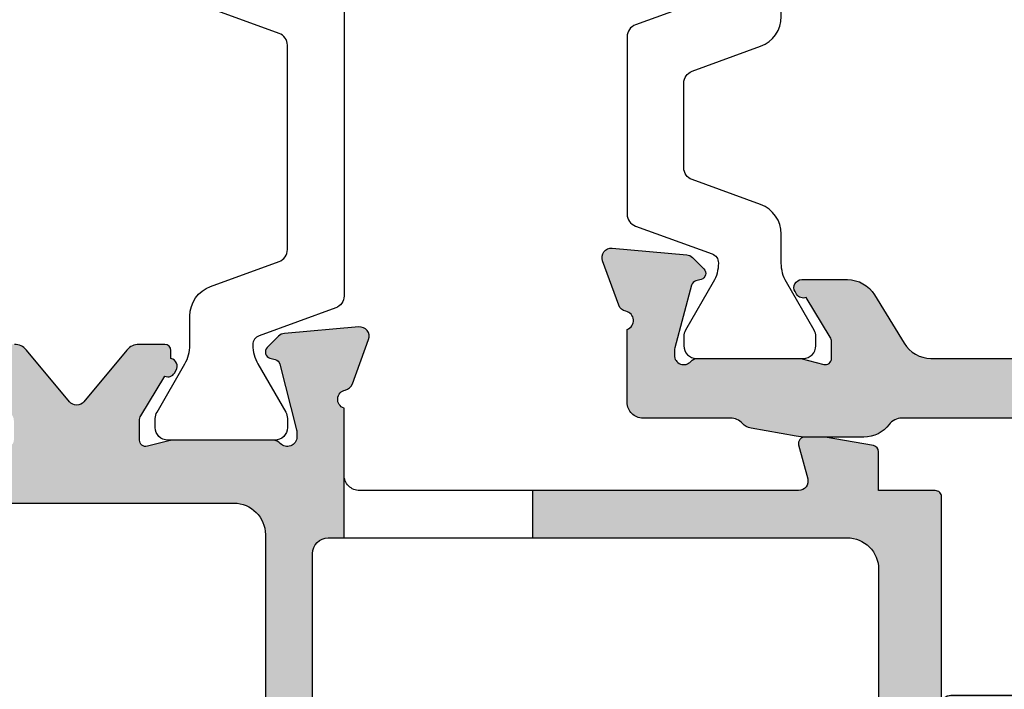
# Model space of a CAD drawing. Units: millimetres. Extents: x 0 to 354, y 0 to 482.
# Drawn here: x 73 to 104, y 97 to 118 of the extents above; entities that cross this region are included whole.
import ezdxf

# ---------------------------------------------------------------- set-up
doc = ezdxf.new("R2010")
doc.units = ezdxf.units.MM
doc.layers.add('APL Hatch', color=253, linetype='Continuous')
doc.layers.add('APL Joinery', color=2, linetype='Continuous')

# ---------------------------------------------------------------- blocks, each defined once
blk = doc.blocks.new('SD3$0$9100386')
at = {"layer": 'APL Joinery', "color": 8}
blk.add_lwpolyline([(-9.3, 5.599999999999909, -0.4142135623730961), (-8.899999999999995, 5.999999999999943), (-8.60743630545814, 5.999999999999943, -0.1319569453013689), (-8.407021797241459, 5.946170514192374), (-6.878934608275546, 5.061488457422627, 0.1319569453013706), (-6.277691083625474, 4.899999999999977), (-5.35530614116222, 4.899999999999977, -0.3152987888789851), (-4.415613520376315, 4.24202014332559), (-3.62258490975778, 2.063191942669619, 0.315298788878984), (-3.246707861443401, 1.799999999999898), (3.246707861443486, 1.799999999999898, 0.3152987888789944), (3.622584909757837, 2.063191942669619), (4.415613520376315, 4.24202014332559, -0.3152987888789933), (5.35530614116222, 4.899999999999977), (6.277691083625474, 4.899999999999977, 0.1319569453013672), (6.878934608275518, 5.06148845742257), (8.407021797241487, 5.946170514192374, -0.1319569453013538), (8.60743630545814, 5.999999999999943), (8.899999999999995, 6, -0.414213562373094), (9.3, 5.599999999999966), (9.3, 2.199999999999932, -0.414213562373095), (8.900000000000023, 1.799999999999955), (8.607436305458226, 1.799999999999955, -0.1319569453013592), (8.407021797241573, 1.853829485807523), (6.878934608275291, 2.738511542577328, 0.1319569453013404), (6.277691083625388, 2.899999999999977), (6.265575940834868, 2.899999999999977, 0.3152987888789835), (5.983668154599076, 2.702606042997672), (5.095794033030462, 0.2631919426697209, -0.3152987888789865), (4.719916984716111, 0), (-4.719916984716111, -5.506706202140776e-14, -0.3152987888789848), (-5.09579403303049, 0.2631919426696658), (-5.983668154599105, 2.702606042997672, 0.3152987888790007), (-6.265575940834868, 2.899999999999977), (-6.27769108362553, 2.899999999999977, 0.1319569453013445), (-6.878934608275461, 2.738511542577385), (-8.40702179724143, 1.853829485807523, -0.1319569453013741), (-8.60743630545814, 1.799999999999955), (-8.899999999999967, 1.799999999999955, -0.4142135623731054), (-9.3, 2.199999999999989)], format="xyb", close=True, dxfattribs=at)
blk = doc.blocks.new('06113')
at = {"layer": 'APL Hatch'}
h = blk.add_hatch(color=256, dxfattribs=at)
h.dxf.hatch_style = 1
edge = h.paths.add_edge_path()
edge.add_line((11.00010045632605, 53.00154129460383), (12.5000983727216, 53.00154129460383))
edge.add_line((12.50009837272155, 53.00154129460383), (12.50009837272166, 61.45548477669968))
edge.add_arc((12.80009837272161, 61.45548477669972), 0.2999999999999519, 74.99876964309738, 180.0000000000081, ccw=False)
edge.add_line((12.87775030885775, 61.7452608571727), (13.94822248224916, 61.45840406516959))
edge.add_arc((13.99998629382741, 61.65158922709399), 0.1999999974421627, 254.9999990450659, 360.0000009549908)
edge.add_line((14.19998629126957, 61.65158923042753), (14.19998629126969, 62.30020468493535))
edge.add_line((14.19998629126969, 62.30020468493535), (13.92912791563669, 63.83631886596095))
edge.add_arc((13.73216636503433, 63.80158923042744), 0.199999999999946, 10.00000000003846, 90.00000000004124)
edge.add_line((13.73216636503418, 64.00158923042738), (12.50009837272166, 64.0015892304275))
edge.add_line((12.50009837272166, 64.0015892304275), (12.50008998443293, 65.80158923042973))
edge.add_arc((12.3001702020118, 65.8016215260439), 0.1999197850296907, 359.9907442757763, 450.0232569788442)
edge.add_line((12.30008905240317, 66.00154129460384), (0.4999977923505696, 66.00154129460384))
edge.add_arc((0.5000018224796732, 65.50153947214041), 0.5000018224796735, 90.00046181709375, 180.0001863145246)
edge.add_line((2.643218977027573e-12, 65.50153784623353), (7.223631001807007e-06, 63.95145633032507))
edge.add_arc((0.5000072366650757, 63.95145861627185), 0.5000000130392995, 180.0002619501983, 360.0002699593026)
edge.add_line((1.000007249698825, 63.95146097211125), (1.000003288174895, 64.80154409585862))
edge.add_arc((1.200003287253924, 64.80154502880939), 0.1999999990812055, 90.0002289742626, 180.0002672707091, ccw=False)
edge.add_line((1.200002487982971, 65.001545027889), (2.20000250340118, 65.00154902577583))
edge.add_arc((2.200003303239981, 64.8015490265621), 0.1999999992153305, 0.0002667827375262277, 90.00022913693891, ccw=False)
edge.add_line((2.400003302453143, 64.80154995780953), (2.400037321619749, 57.50155086056793))
edge.add_arc((2.200037321621977, 57.50154992853595), 0.1999999999999434, -89.99973299250581, 0.00026700749418751, ccw=False)
edge.add_line((2.200038253653958, 57.30154992853818), (1.200038276092556, 57.30154526837782))
edge.add_arc((1.20003734406044, 57.50154526837557), 0.1999999999999219, 180.0002670075044, 270.000267007533, ccw=False)
edge.add_line((1.00003734406269, 57.50154433634356), (1.00003338344132, 58.35143381859871))
edge.add_arc((0.5000333834467767, 58.35143148880144), 0.499999999999971, 0.0002669751012574324, 180.0002669751013)
edge.add_line((3.338345223369288e-05, 58.35142915900417), (4.526673356508581e-05, 55.80145652245187))
edge.add_arc((0.5000452797674222, 55.80145885253209), 0.5000000130392864, 180.0002670075182, 343.4058198822711)
edge.add_arc((1.170891404307245, 55.60154513253033), 0.2000000000000287, 90.00026700756052, 163.4058198823137, ccw=False)
edge.add_line((1.170890472275033, 55.80154513252819), (2.200045243894493, 55.80154992855455))
edge.add_arc((2.200037321621969, 57.50154992853596), 1.699999999999868, 270.0002670075176, 360.0002670075208)
edge.add_line((3.900037321603378, 57.50155785080858), (3.900009360649648, 63.0015560208808))
edge.add_arc((4.900009323537518, 63.00156071814203), 0.9999999628989018, 90.00026913326371, 180.0002691332538, ccw=False)
edge.add_line((4.900004626276115, 64.0015606810299), (10.00009572197389, 64.00157630442754))
edge.add_arc((10.00010045633682, 63.00157630443866), 1.000000000000088, 0.00026700752147235107, 90.0002712590146, ccw=False)
edge.add_line((11.00010045632605, 63.00158096459904), (11.00010045632605, 53.00154129460383))
h = blk.add_hatch(color=256, dxfattribs=at)
h.dxf.hatch_style = 1
edge = h.paths.add_edge_path()
edge.add_line((13.00009837272157, 47.00154129460384), (15.11736959833269, 47.0015412946039))
edge.add_arc((15.40051462103755, 47.09958617236146), 0.299639620105603, 199.0994801121819, 349.1481658195019)
edge.add_arc((15.98937899209278, 46.98642102575619), 0.3000000000000568, 109.99973299277289, 169.0954497154178, ccw=False)
edge.add_line((15.88677426283022, 47.26832929014904), (17.29760991159078, 47.78182402605671))
edge.add_arc((17.40021464085303, 47.49991576166369), 0.3000000000001062, -5.0002670071671105, 109.99973299270741, ccw=False)
edge.add_line((17.69907292842965, 47.4737676461134), (17.49210429974864, 45.10823236190356))
edge.add_arc((17.19324601217221, 45.13438047745399), 0.2999999999999244, 314.9997329929708, 354.9997329928027, ccw=False)
edge.add_line((17.40537705795834, 44.92224745453291), (17.04162228961508, 44.55849607648469))
edge.add_arc((16.90020159242355, 44.69991809176601), 0.2000000000009228, 194.9997329924568, 314.99973299300757, ccw=False)
edge.add_line((16.70701618593927, 44.64815518301975), (16.66218819199168, 44.81545865267361))
edge.add_arc((16.46900278550737, 44.76369574392724), 0.2000000000009798, 14.99973299248619, 74.99973299251134)
edge.add_line((16.52076749480131, 44.95688066795628), (14.43227223672199, 45.48970687460036))
edge.add_arc((14.35462517278157, 45.19992948855797), 0.3000000000002134, 74.99973299254187, 89.99973299252032)
edge.add_line((14.35462657082946, 45.49992948855493), (14.20020747038797, 45.49993020817277))
edge.add_arc((14.20020607233995, 45.19993020817603), 0.2999999999999933, 89.9997329924959, 228.1894180952083)
edge.add_arc((13.80024980244246, 44.75275193650796), 0.2999445179536308, -0.006658580991086183, 48.19168000200682, ccw=False)
edge.add_line((14.1001943183706, 44.75271707870729), (14.1001943183706, 41.52533400660985))
edge.add_arc((13.89985687252654, 41.52539863631707), 0.2003374562689731, 345.5283255307081, 359.98151613987744, ccw=False)
edge.add_line((14.09383788242196, 41.47533403620605), (13.90653616730646, 40.74993157829545))
edge.add_arc((14.10018510160741, 40.69993067585932), 0.200000000000797, 165.5222208064622, 269.9997329924548)
edge.add_line((14.10018416957525, 40.4999306758607), (14.72137536822613, 40.49992824701621))
edge.add_arc((14.72137676627435, 40.79992824701343), 0.3000000000004694, 269.9997329924576, 301.3997329924339)
edge.add_line((14.87767846251979, 40.54386227943655), (16.13114992851178, 41.30897651224154))
edge.add_arc((16.3648311243801, 41.39781962507298), 0.250000000000052, 121.3997329924926, 200.8162727829025, ccw=False)
edge.add_line((16.23457971084219, 41.61120793138662), (16.31993503336884, 41.66330849680224))
edge.add_arc((16.45018644690666, 41.44992019048876), 0.2499999999998707, 11.536692025542209, 121.39973299249249, ccw=False)
edge.add_line((16.69513565418999, 41.49991904898775), (16.9451356541876, 41.49991788394743))
edge.add_arc((16.94513472215551, 41.29991788394989), 0.1999999999997161, -0.00026700752681563245, 89.99973299247318, ccw=False)
edge.add_line((17.14513472215305, 41.29991695191779), (17.14513092033582, 40.48410442472567))
edge.add_arc((16.64513092034117, 40.48410675480584), 0.5000000000000824, 309.8053041210537, 359.9997329924813, ccw=False)
edge.add_line((16.96522133039623, 40.09999462353312), (15.32362251714223, 38.73200857336745))
edge.add_arc((15.51567676317526, 38.50154129460388), 0.2999999999999992, 129.8053041210602, 230.1946958789414)
edge.add_line((15.32362251714224, 38.27107401584031), (16.96522133039634, 36.90308796567461))
edge.add_arc((16.64513092034111, 36.51897583440196), 0.5000000000001357, 0.0002670074982802362, 50.194695878925984, ccw=False)
edge.add_line((17.14513092033582, 36.51897816448195), (17.14513472215317, 35.70316563729))
edge.add_arc((16.94513472215539, 35.7031647052579), 0.1999999999999434, -89.99973299247318, 0.00026700752681563245, ccw=False)
edge.add_line((16.94513565418749, 35.50316470526013), (16.6951356541901, 35.50316354021999))
edge.add_arc((16.45018644690662, 35.553162398719), 0.2500000000000247, 238.600267007509, 348.46330797446, ccw=False)
edge.add_line((16.31993503336873, 35.33977409240538), (16.23457971084219, 35.39187465782106))
edge.add_arc((16.36483112438016, 35.60526296413463), 0.250000000000023, 159.1837272170776, 238.6002670074878, ccw=False)
edge.add_line((16.1311499285119, 35.69410607696614), (14.87767846251968, 36.45922030977113))
edge.add_arc((14.72137676627428, 36.20315434219442), 0.3000000000003062, 58.60026700755743, 90.00026700752954)
edge.add_line((14.72137536822613, 36.50315434219146), (14.10018416957536, 36.50315191334698))
edge.add_arc((14.10018510160741, 36.30315191334827), 0.2000000000008814, 90.00026700751206, 194.4777791935061)
edge.add_line((13.90653616730635, 36.25315101091223), (14.09383788242196, 35.52774855300169))
edge.add_arc((13.89985687252609, 35.47768395289061), 0.2003374562694231, 0.018483860106300654, 14.471674469275627, ccw=False)
edge.add_line((14.1001943183706, 35.47774858259777), (14.10019431837072, 32.2503655105005))
edge.add_arc((13.80024980244227, 32.2503306527), 0.2999445179539298, -48.19168000203899, 0.006658580959879146, ccw=False)
edge.add_arc((14.20020607233995, 31.80315238103163), 0.3000000000000345, 131.8105819048133, 270.0002670075258)
edge.add_line((14.20020747038809, 31.50315238103485), (14.35462657082946, 31.50315310065281))
edge.add_arc((14.354625172782, 31.80315310064971), 0.3000000000001532, 270.0002670073972, 285.0002670073759)
edge.add_line((14.43227223672199, 31.51337571460726), (16.52076749480131, 32.04620192125145))
edge.add_arc((16.46900278550747, 32.23938684528044), 0.2000000000008993, 285.0002670074653, 345.0002670074907)
edge.add_line((16.66218819199168, 32.18762393653401), (16.70701618593916, 32.35492740618798))
edge.add_arc((16.9002015924234, 32.30316449744168), 0.2000000000009015, 45.00026700697231, 165.0002670075267, ccw=False)
edge.add_line((17.04162228961497, 32.44458651272294), (17.40537705795845, 32.08083513467489))
edge.add_arc((17.19324601217188, 31.86870211175399), 0.3000000000000992, 5.00026700711328, 45.00026700694332, ccw=False)
edge.add_line((17.49210429974853, 31.894850227304), (17.69907292842965, 29.52931494309428))
edge.add_arc((17.40021464085297, 29.50316682754402), 0.3000000000001566, -109.99973299271528, 5.00026700715938, ccw=False)
edge.add_line((17.29760991159066, 29.22125856315097), (15.88677426283034, 29.7347532990587))
edge.add_arc((15.98937899209279, 30.01666156345162), 0.3000000000000829, 190.9045502846054, 250.00026700725118, ccw=False)
edge.add_arc((15.40051462103749, 29.90349641684623), 0.2996396201056643, 10.85183418049379, 160.9005198878128)
edge.add_line((15.11736959833258, 30.00154129460384), (13.00009837272163, 30.00154129460373))
edge.add_arc((13.00009837272166, 29.50154129460373), 0.5, 90.00000000000306, 180)
edge.add_line((12.50009837272166, 29.50154129460373), (12.50009837272166, 4.546056517903935))
edge.add_arc((12.80009837272159, 4.546056517903924), 0.2999999999999332, 179.999999999998, 285.0012303569075)
edge.add_line((12.87775030885775, 4.256280437430974), (13.94822248224916, 4.543137229434194))
edge.add_arc((13.99998629382747, 4.34995206750975), 0.1999999974422212, -9.549772812533774e-07, 105.0000009549459, ccw=False)
edge.add_line((14.19998629126969, 4.34995206417625), (14.19998629126969, 3.701336609668488))
edge.add_line((14.19998629126969, 3.701336609668488), (13.92912791563658, 2.165222428642778))
edge.add_arc((13.73216636503427, 2.199952064176222), 0.1999999999998808, 269.99999999997556, 349.9999999999771, ccw=False)
edge.add_line((13.73216636503418, 1.999952064176341), (12.50009837272166, 1.999952064176341))
edge.add_line((12.50009837272166, 1.999952064176341), (12.50008998443293, 0.1999520641741128))
edge.add_arc((12.30017020191516, 0.1999197686565235), 0.1999197851263166, -90.02325700652551, 0.009255696538218672, ccw=False)
edge.add_line((12.30008905220991, -6.123206959800598e-17), (0.4999977923506833, -1.110223024625157e-16))
edge.add_arc((0.5000018224797285, 0.5000018224634868), 0.5000018224797288, 179.9998136854817, 269.99953818291294, ccw=False)
edge.add_line((2.643218977027573e-12, 0.5000034483703074), (7.223631115826912e-06, 2.050084964278653))
edge.add_arc((0.500007236665076, 2.050082678331877), 0.5000000130391856, -0.00026995930261364265, 179.9997380498018, ccw=False)
edge.add_line((1.000007249698712, 2.050080322492477), (1.000003288175009, 1.199997198745166))
edge.add_arc((1.200003287253924, 1.199996265794283), 0.1999999990810916, 179.9997327292583, 269.9997710257048)
edge.add_line((1.200002487982857, 0.9999962667147883), (2.20000250340118, 0.9999922688279524))
edge.add_arc((2.200003303239976, 1.199992268041689), 0.1999999992153355, 269.9997708630626, 359.9997332172609)
edge.add_line((2.400003302453143, 1.199991336794255), (2.400037321619749, 8.499990434035908))
edge.add_arc((2.200037321621977, 8.499991366067889), 0.1999999999999434, 359.9997329925058, 449.9997329925058)
edge.add_line((2.200038253653958, 8.69999136606566), (1.20003827609267, 8.69999602622596))
edge.add_arc((1.200037344060439, 8.499996026228098), 0.2000000000000341, 89.99973299243405, 179.9997329924635)
edge.add_line((1.000037344062576, 8.499996958260226), (1.00003338344132, 7.650107476005019))
edge.add_arc((0.5000333834467199, 7.650109805802288), 0.5000000000000278, 179.9997330248987, 359.9997330248987, ccw=False)
edge.add_line((3.338345212000604e-05, 7.650112135599556), (4.526673356541888e-05, 10.20008477215185))
edge.add_arc((0.500045279767419, 10.2000824420716), 0.5000000130392828, 16.594180117726125, 179.9997329924781, ccw=False)
edge.add_arc((1.170891404307132, 10.39999616207342), 0.1999999999999452, 196.5941801177195, 269.9997329924718)
edge.add_line((1.170890472275033, 10.19999616207565), (2.200045243894493, 10.19999136604929))
edge.add_arc((2.200037321622025, 8.499991366067936), 1.699999999999812, -0.0002670075189143972, 89.99973299248438, ccw=False)
edge.add_line((3.900037321603378, 8.499983443795372), (3.900009360649648, 2.999985273722984))
edge.add_arc((4.900009323537546, 2.999980576461724), 0.9999999628989302, 179.9997308667445, 269.9997308667348)
edge.add_line((4.900004626276115, 1.999980613573825), (10.00009572197389, 1.999964990176238))
edge.add_arc((10.00010045633679, 2.99996499016515), 1.000000000000119, 269.9997287409872, 359.9997329924799)
edge.add_line((11.00010045632605, 2.999960330004797), (11.00022628083359, 29.49999762595603))
edge.add_arc((10.50022628083922, 29.5), 0.5000000000000014, 359.9997279546004, 449.9999999999998)
edge.add_line((10.50022628083922, 30), (-3.023114125640944, 30))
edge.add_arc((-3.023114125641092, 30.99999999999995), 0.9999999999999467, 225.0000000000084, 270.0000000000084, ccw=False)
edge.add_line((-3.730220906827498, 30.29289321881333), (-4.075864602531141, 30.63853691451698))
edge.add_arc((-3.549841715514376, 31.17313949806363), 0.7500000000001396, 135.3599600338784, 225.4634715008302, ccw=False)
edge.add_arc((-5.399833201928532, 33.00003070998506), 1.849999999999976, 315.3599600338752, 404.6395059510785)
edge.add_arc((-3.549824688382796, 34.82690467931275), 0.749999999999797, 197.0809494904341, 224.6395059510757, ccw=False)
edge.add_arc((-4.744688099185276, 34.45975153752403), 0.5000000000001482, 17.08094949041735, 65.82872534634349)
edge.add_arc((-5.399833201928426, 33.00003070998483), 2.100000000000161, 65.82872534635639, 114.170740638601)
edge.add_arc((-6.054964699576916, 34.4597576436231), 0.5000000000001225, 114.1707406386015, 162.9185164945232)
edge.add_arc((-7.24982468834272, 34.82692192190628), 0.7500000000001298, 315.35996003388016, 342.9185164945279, ccw=False)
edge.add_arc((-5.399833201928674, 33.00003070998496), 1.849999999999833, 135.3599600338745, 224.6394992272766)
edge.add_arc((-7.249841929862676, 31.17315695776028), 0.7500000000000671, -45.00000000000398, 44.639499227274484, ccw=False)
edge.add_line((-6.719511843972754, 30.64282687187028), (-7.069445497029591, 30.29289321881345))
edge.add_arc((-7.776552278216134, 31), 1.000000000000004, 269.99999999999943, 314.99999999999943, ccw=False)
edge.add_line((-7.776552278216144, 30), (-22.61701962068182, 29.99999999999994))
edge.add_arc((-22.89988455576679, 29.90014090624837), 0.2999740157172184, 19.44443153898091, 169.0992149699038)
edge.add_arc((-23.4890289545577, 30.01362084506674), 0.2999999999999861, 289.99974335808935, 349.09541948649087, ccw=False)
edge.add_line((-23.38642417429546, 29.73171259923606), (-24.79725961873393, 29.21821764864967))
edge.add_arc((-24.89986439899607, 29.50012589448055), 0.3000000000001473, 174.9997391413484, 289.99974335805655, ccw=False)
edge.add_line((-25.19872268937874, 29.52627397795982), (-24.99175428793635, 31.89180958853103))
edge.add_arc((-24.69289599755372, 31.86566150505164), 0.3000000000001215, 134.9997026278596, 174.9997391413241, ccw=False)
edge.add_line((-24.90502693091557, 32.07779464039618), (-24.54127257561672, 32.44154521985541))
edge.add_arc((-24.39985195337491, 32.3001231296254), 0.2000000000007138, 14.999870172167789, 134.9997026279086, ccw=False)
edge.add_line((-24.20666667082409, 32.35188650090322), (-24.16183804141244, 32.18458226191109))
edge.add_arc((-23.96865275886152, 32.23634563318902), 0.2000000000008328, 194.9998701721905, 254.9997375556233)
edge.add_line((-24.02041745276992, 32.04316070503751), (-22.03192164329377, 31.51033509643059))
edge.add_arc((-21.95427460243181, 31.80011248865649), 0.2999999999997641, 254.9997375556722, 269.999578187886)
edge.add_line((-21.95427681103487, 31.50011248866485), (-21.79985615348627, 31.50011135181802))
edge.add_arc((-21.79985394488281, 31.80011135180985), 0.2999999999999629, 269.9995781878087, 408.1894658225524)
edge.add_arc((-21.39985223331537, 32.24732341643153), 0.300000000000091, 179.9997263790703, 228.1894658224963, ccw=False)
edge.add_line((-21.69985223331204, 32.24732484910737), (-21.69983682067968, 35.47470567329918))
edge.add_arc((-21.49983682068064, 35.47470471818234), 0.2000000000013171, 165.5222571926015, 179.9997263791809, ccw=False)
edge.add_line((-21.69348578673552, 35.5247054976403), (-21.50618392880469, 36.25011041175338))
edge.add_arc((-21.69983289485895, 36.30011119121152), 0.2000000000007685, 345.5222571925062, 449.9997667509406)
edge.add_line((-21.69983208066614, 36.50011119121064), (-22.22102577454675, 36.50011331297145))
edge.add_arc((-22.22102699583579, 36.20011331297425), 0.2999999999996835, 89.99976675097419, 121.3997372045349)
edge.add_line((-22.37732871090552, 36.45617926905993), (-23.63079995086443, 35.69106504774408))
edge.add_arc((-23.86448114673259, 35.60222193491279), 0.2499999999998528, -58.60026700752178, 20.81627278288329, ccw=False)
edge.add_line((-23.73422973319484, 35.38883362859929), (-23.81958490669589, 35.33673315414785))
edge.add_arc((-23.94983632023389, 35.55012146046145), 0.2500000000000701, 179.9997384117557, 301.39973299251426, ccw=False)
edge.add_line((-24.19983632023136, 35.55012260185549), (-24.19982912678651, 37.12570567336024))
edge.add_arc((-23.19982912679652, 37.12570110778372), 1.000000000000418, 133.223831788375, 179.9997384117341, ccw=False)
edge.add_arc((-24.02164943427064, 38.00012170579376), 0.2000000000000348, 313.2238317884033, 406.7756244317874)
edge.add_arc((-23.19982082792767, 38.87453450407441), 1.000000000000231, 179.9997384117658, 226.7756244317855, ccw=False)
edge.add_line((-24.19982082791748, 38.87453906965038), (-24.19981363447434, 40.45012192144793))
edge.add_arc((-23.94981363447693, 40.45012078005384), 0.2500000000000156, 58.60002280765639, 179.9997384117443, ccw=False)
edge.add_line((-23.81956131145975, 40.66350853122208), (-23.73420600820711, 40.6114074782347))
edge.add_arc((-23.8644583312242, 40.39801972706633), 0.2500000000000779, -20.816773535879804, 58.600022807689015, ccw=False)
edge.add_line((-23.63077791183477, 40.30917457191413), (-22.37731389743405, 39.54404868483442))
edge.add_arc((-22.22100978970245, 39.80011318043333), 0.3000000000001584, 238.5997274263508, 269.9997479126265)
edge.add_line((-22.22101110962885, 39.50011318043607), (-21.69981767091892, 39.5001108873127))
edge.add_arc((-21.69981679096785, 39.70011088731152), 0.2000000000007591, 269.9997479125885, 374.4772702542384)
edge.add_line((-21.50616741253324, 39.75011006962677), (-21.69346303405698, 40.47551554651699))
edge.add_arc((-21.49981365562236, 40.5255147288324), 0.2000000000008016, 179.9997263788797, 194.4772702542834, ccw=False)
edge.add_line((-21.69981365562089, 40.52551568395029), (-21.6997982429701, 43.75289732479013))
edge.add_arc((-21.3997982429735, 43.75289589211306), 0.3000000000000252, 131.8100497564104, 179.9997263788356, ccw=False)
edge.add_arc((-21.799796173464, 44.20011133863014), 0.3000000000001042, 311.8100497564574, 449.9997329924929)
edge.add_line((-21.79979477541596, 44.50011133862699), (-21.95421450507351, 44.50011205824757))
edge.add_arc((-21.95421591578144, 44.20011215440758), 0.2999999038432989, 89.9997305745451, 104.9997400475367)
edge.add_line((-22.03186028969535, 44.48989016169162), (-24.02036201200505, 43.95708249059516))
edge.add_arc((-23.96859908762266, 43.76389708830065), 0.2000000000007664, 104.9997376299041, 164.9997329925424)
edge.add_line((-24.16178401165152, 43.81566179759443), (-24.20661346257131, 43.64835912771781))
edge.add_arc((-24.39979838660025, 43.7001238370115), 0.2000000000008118, 224.9997711342594, 344.99973299257323, ccw=False)
edge.add_line((-24.54122030773905, 43.55870304567679), (-24.90497258387333, 43.92245822781086))
edge.add_arc((-24.69283970216584, 44.13458941481174), 0.2999999999998781, 184.9997145055848, 224.9997711341975, ccw=False)
edge.add_line((-24.99169824187388, 44.1084441811447), (-25.19864394815588, 46.47398018533852))
edge.add_arc((-24.89978540844757, 46.50012541900586), 0.3000000000001717, 69.99974570307683, 184.9997145056385, ccw=False)
edge.add_line((-24.79717811425425, 46.78203274984071), (-23.38634728351948, 46.26852523062337))
edge.add_arc((-23.48895457771274, 45.98661789978863), 0.3000000000000426, 10.9040595796979, 69.99974570308018, ccw=False)
edge.add_arc((-22.90005432698249, 46.0998172001756), 0.2996812873699527, 190.8574469712651, 340.8565294345169)
edge.add_line((-22.6169453013691, 46.00154129460384), (10.50010045632605, 46.00154129460384))
edge.add_arc((10.50010045632605, 46.50154129460384), 0.5, 270, 360)
edge.add_line((11.00010045632605, 46.50154129460384), (11.00010045632605, 47.00154129460384))
edge.add_line((11.00010045632605, 47.00154129460384), (13.00009837272157, 47.00154129460384))
edge = h.paths.add_edge_path(flags=16)
edge.add_arc((-5.399833201928316, 33.00003070998513), 3.350000000000225, 139.5337521050904, 195.0551239104641, ccw=False)
edge.add_arc((-8.328868595746854, 35.49868067782054), 0.5000000000005054, 319.5337521050388, 335.4448323066732)
edge.add_arc((-6.05496469957682, 34.45975764362306), 2.000000000000169, 114.1707406386034, 155.4448323067137, ccw=False)
edge.add_arc((-5.399833201928434, 33.00003070998454), 3.600000000000394, 65.82872534635447, 114.17074063859911, ccw=False)
edge.add_arc((-4.74468809918514, 34.45975153752409), 1.999999999999997, 24.55463367822682, 65.82872534634942, ccw=False)
edge.add_arc((-2.470774520018123, 35.4986533781614), 0.4999999999999513, 204.5546336782144, 220.4657138798503)
edge.add_arc((-5.399833201928356, 33.00003070998367), 3.350000000000738, -15.055123910441921, 40.46571387988229, ccw=False)
edge.add_arc((-1.68197917317805, 31.99999999999987), 0.4999999999999861, 164.9448760895369, 269.9999999999984)
edge.add_line((-1.681979173178064, 31.49999999999989), (11.1001943183706, 31.5))
edge.add_arc((11.1001943183706, 32.5), 1, 270, 360)
edge.add_line((12.1001943183706, 32.5), (12.1001943183706, 43.50154129460384))
edge.add_arc((11.1001943183706, 43.50154129460384), 1, 0, 90)
edge.add_line((11.1001943183706, 44.50154129460384), (-18.69985203596643, 44.50154129460384))
edge.add_arc((-18.69985203596643, 43.50154129460384), 1, 90, 180)
edge.add_line((-19.69985203596643, 43.50154129460384), (-19.69985203596643, 32.5))
edge.add_arc((-18.69985203596643, 32.5), 1, 180, 270)
edge.add_line((-18.69985203596643, 31.5), (-9.117687230679024, 31.5))
edge.add_arc((-9.1176872306785, 32.00000000000058), 0.5000000000005826, 269.99999999994, 375.0551239104011)
at = {"layer": 'APL Joinery'}
for points in [[(11.00010045632605, 53.00154129460383), (11.00010045632605, 63.00158096459904, 0.4142135841065193), (10.00009572197389, 64.00157630442754), (4.900004626276115, 64.0015606810299, 0.4142135623730446)], [(0.4999977923505696, 66.00154129460384), (12.30008905240317, 66.00154129460384, -0.4143797754869573), (12.50008998443293, 65.80158923042973), (12.50009837272166, 64.0015892304275), (13.73216636503418, 64.00158923042738, -0.3639702342662161), (13.92912791563669, 63.83631886596095), (14.19998629126969, 62.30020468493535), (14.19998629126957, 61.65158923042753, -0.4931454363915967), (13.94822248224916, 61.45840406516959), (12.87775030885775, 61.7452608571727, 0.4931521000587675), (12.50009837272166, 61.45548477669968), (12.50009837272155, 53.00154129460383)], [(11.00010045632602, 47.00154129460384), (11.00010045632605, 53.00154129460383), (12.5000983727216, 53.00154129460383), (12.50009837272155, 47.50154129460385, 0.4142135623731075), (13.00009837272157, 47.00154129460384)], [(-22.6169453013691, 46.00154129460384), (10.50010045632605, 46.00154129460384, 0.414213562373095), (11.00010045632605, 46.50154129460384), (11.00010045632605, 47.00154129460384), (13.00009837272157, 47.00154129460384), (15.11736959833269, 47.0015412946039, 0.7676645521583118), (15.69479588445603, 47.0431730538707, -0.2637246696216493), (15.88677426283022, 47.26832929014904), (17.29760991159078, 47.78182402605671, -0.5486187866259553), (17.69907292842965, 47.4737676461134), (17.49210429974864, 45.10823236190356, -0.1763269807077086), (17.40537705795834, 44.92224745453291), (17.04162228961508, 44.55849607648469, -0.5773502691928296), (16.70701618593927, 44.64815518301975), (16.66218819199168, 44.81545865267361, 0.2679491924312403), (16.52076749480131, 44.95688066795628), (14.43227223672199, 45.48970687460036, 0.06554346281514388), (14.35462657082946, 45.49992948855493), (14.20020747038797, 45.49993020817277, 0.6885002580594597), (14.00020503029277, 44.97632434246577, -0.2134612433556534), (14.1001943183706, 44.75271707870729), (14.1001943183706, 41.52533400660985, -0.06314767713830462), (14.09383788242196, 41.47533403620605), (13.90653616730646, 40.74993157829545, 0.4903143948262076), (14.10018416957525, 40.4999306758607), (14.72137536822613, 40.49992824701621, 0.137872106747453), (14.87767846251979, 40.54386227943655), (16.13114992851178, 41.30897651224154, -0.3610898151037467), (16.23457971084219, 41.61120793138662), (16.31993503336884, 41.66330849680224, -0.5198077474430592), (16.69513565418999, 41.49991904898775), (16.9451356541876, 41.49991788394743, -0.414213562373095), (17.14513472215305, 41.29991695191779), (17.14513092033582, 40.48410442472567, -0.2225848817215362), (16.96522133039623, 40.09999462353312), (15.32362251714223, 38.73200857336745, 0.4683777868428453), (15.32362251714224, 38.27107401584031), (16.96522133039634, 36.90308796567461, -0.2225848817215352), (17.14513092033582, 36.51897816448195)]]:
    blk.add_lwpolyline(points, format="xyb", dxfattribs=at)
blk.add_lwpolyline([(-8.634849045125947, 32.12987411818006, -0.2471109197480484), (-7.948474388757376, 35.1741806819972, 0.06953693953137034), (-7.874087816512628, 35.29089607098064, -0.1820647824551899), (-6.87387907163756, 36.28441631067096, -0.2141168045769986), (-3.925756720755857, 36.28440257194791, -0.1820647824552446), (-2.925557235851528, 35.29087301003403, 0.06953693953137727), (-2.851171751435089, 35.17415692774898, -0.2471084473856864), (-2.164817358729891, 32.12987411817971, 0.4934444784158671), (-1.681979173178064, 31.49999999999989), (11.1001943183706, 31.5, 0.414213562373095), (12.1001943183706, 32.5), (12.1001943183706, 43.50154129460384, 0.414213562373095), (11.1001943183706, 44.50154129460384), (-18.69985203596643, 44.50154129460384, 0.414213562373095), (-19.69985203596643, 43.50154129460384), (-19.69985203596643, 32.5, 0.414213562373095), (-18.69985203596643, 31.5), (-9.117687230679024, 31.5, 0.4934444784158665)], format="xyb", close=True, dxfattribs=at)
blk = doc.blocks.new('64650')
at = {"layer": 'APL Joinery'}
blk.add_blockref('06113', (56.39997543757038, 7.105427357601002e-15), dxfattribs=at)
at = {"layer": 'APL Joinery', "xscale": -1, "rotation": 180}
blk.add_blockref('SD3$0$9100386', (79.80016946621545, 47.00140369579077), dxfattribs=at)
blk = doc.blocks.new('06082')
at = {"layer": 'APL Hatch'}
h = blk.add_hatch(color=256, dxfattribs=at)
h.dxf.hatch_style = 1
edge = h.paths.add_edge_path()
edge.add_arc((16.80001372424385, 2.58477134309393), 0.3000000000001105, 131.8102295188412, 270.0002211509469, ccw=False)
edge.add_arc((16.40001439064162, 3.03198553463744), 0.3000000000000085, 311.8102295186991, 359.9999971690265)
edge.add_line((16.70001439064163, 3.031985519814498), (16.70001455009879, 6.259367979314902))
edge.add_arc((16.50001455009768, 6.259367989197998), 0.200000000001108, 359.9999971687015, 374.4775268837676)
edge.add_line((16.69366370458283, 6.309368038874254), (16.50636503766236, 7.034771887851548))
edge.add_arc((16.70001419214664, 7.084771937529156), 0.2000000000005964, 90.00022951666273, 194.4775268842057, ccw=False)
edge.add_line((16.70001339098235, 7.284771937528149), (17.22120311705748, 7.28477402532144))
edge.add_arc((17.22120431880375, 6.984774025324998), 0.2999999999988487, 58.59994998081493, 90.00022951663078, ccw=False)
edge.add_line((17.37750743190009, 7.240839128054176), (18.63097872942035, 6.475715478283291))
edge.add_arc((18.86465997473941, 6.38687249552085), 0.2499999999999868, 159.1837591084191, 238.598170089617)
edge.add_line((18.73440075167764, 6.17348895630721), (18.81975516762031, 6.121384656478313))
edge.add_arc((18.95001439068262, 6.334768195691568), 0.2499999999999418, 238.5981700894655, 360.0000131690894)
edge.add_line((19.20001439068255, 6.334768253152561), (19.200014055471, 7.793197538239838))
edge.add_arc((18.20001405547133, 7.793197308396262), 0.999999999999696, 1.316906686283147e-05, 58.59994998083927)
edge.add_line((18.72102443246058, 8.646747650830093), (17.17900401365205, 9.588002782234526))
edge.add_arc((17.70001439064166, 10.44155312466853), 1.000000000000036, 179.9999999999675, 238.59994998082658, ccw=False)
edge.add_line((16.70001439064163, 10.4415531246691), (16.70001439064163, 20.12799075361136))
edge.add_arc((17.70001439064166, 20.12799075361192), 1.000000000000036, 121.4000500191733, 180.0000000000324, ccw=False)
edge.add_line((17.17900401365205, 20.98154109604593), (18.72102443246058, 21.92279622745036))
edge.add_arc((18.20001405547133, 22.77634656988419), 0.9999999999996947, 301.4000500191607, 359.9999868309332)
edge.add_line((19.200014055471, 22.77634634004062), (19.20001439068255, 24.2347756251279))
edge.add_arc((18.95001439068262, 24.23477568258889), 0.2499999999999391, 359.9999868309102, 481.4018299105346)
edge.add_line((18.81975516762031, 24.44815922180214), (18.73440075167764, 24.39605492197325))
edge.add_arc((18.86465997473968, 24.18267138275938), 0.2500000000003248, 121.4018299104102, 200.8162408916074)
edge.add_line((18.63097872942035, 24.09382839999671), (17.37750743190009, 23.32870475022628))
edge.add_arc((17.22120431880374, 23.58476985295551), 0.2999999999989011, 269.9997704833719, 301.40005001918223, ccw=False)
edge.add_line((17.22120311705748, 23.28476985295902), (16.70001339098235, 23.28477194075231))
edge.add_arc((16.70001419214664, 23.4847719407513), 0.2000000000005985, 165.5224731157949, 269.99977048333733, ccw=False)
edge.add_line((16.50636503766236, 23.53477199042891), (16.69366370458283, 24.2601758394062))
edge.add_arc((16.50001455009952, 24.31017588908222), 0.1999999999992642, 345.5224731161651, 360.0000028312351)
edge.add_line((16.70001455009879, 24.3101758989651), (16.70001439064163, 27.53755835846596))
edge.add_arc((16.40001439064162, 27.53755834364302), 0.3000000000000082, 2.830973216055256e-06, 48.18977048130063)
edge.add_arc((16.80001372424385, 27.98477253518653), 0.3000000000001096, 89.99977884905309, 228.1897704811587, ccw=False)
edge.add_line((16.8000148821875, 28.2847725351844), (16.95443735287336, 28.2847719391425))
edge.add_arc((16.95443619493187, 27.98477193914551), 0.2999999999992263, 74.99998052329079, 89.99977884946702, ccw=False)
edge.add_line((17.03208200696736, 28.27454966063715), (19.02057853988936, 27.74173289598775))
edge.add_arc((18.96881466519784, 27.54854774832551), 0.2000000000008991, 15.000184265478993, 74.99998052304528, ccw=False)
edge.add_line((19.16199966398108, 27.60031217863707), (19.20683019822536, 27.43300449937715))
edge.add_arc((19.40001519700854, 27.48476892968845), 0.2000000000007782, 195.0001842654134, 315.00030051839)
edge.add_line((19.54143729500447, 27.34334831521255), (19.9051896081146, 27.70710444412998))
edge.add_arc((19.69305646112195, 27.91923536584417), 0.300000000000521, 315.0003005181759, 354.9999928797532)
edge.add_line((19.99191486730069, 27.89308860588017), (20.19887253662182, 30.25862220497629))
edge.add_arc((19.9000141304432, 30.28476896493876), 0.3000000000002708, 354.9999928800427, 469.9998967392428)
edge.add_line((19.79740859551111, 30.56667693609506), (18.38657559992953, 30.05317859967954))
edge.add_arc((18.48918113486078, 29.77127062852318), 0.3000000000000348, 109.9998967390896, 169.0957167228338)
edge.add_arc((17.90001439064652, 29.88477193914255), 0.3000000000002472, 199.4712206351283, 349.0957167229308, ccw=False)
edge.add_line((17.61717167817278, 29.78477193913932), (13.50036753442419, 29.78477193913977))
edge.add_arc((13.50001517070451, 29.58477224954067), 0.199999999999825, 89.89905517782181, 180.0000000000499)
edge.add_line((13.30001517070468, 29.58477224954049), (13.30001517070468, 29.28477224954031))
edge.add_arc((13.90001476015586, 29.28477224954062), 0.5999995894511816, 180.0000000000292, 240.0000020152312)
edge.add_line((13.60001498370639, 28.76515735226394), (14.70001497761496, 28.13007211125796))
edge.add_arc((14.60001498370786, 27.9568670269846), 0.1999999999988999, 0.04881038582249175, 60.000002015335724, ccw=False)
edge.add_line((14.80001491113308, 27.95703740735235), (14.80001439064108, 21.78477211255176))
edge.add_arc((13.80001439064129, 21.784772196879), 0.9999999999997975, 270.0000045770362, 359.99999516840546, ccw=False)
edge.add_line((13.80001447052564, 20.7847721968792), (12.15135468681547, 20.78477206517755))
edge.add_arc((12.1513547467288, 20.03477206517757), 0.749999999999981, 90.00000457704134, 224.6397729586149)
edge.add_arc((10.30135474672889, 18.20788947453298), 1.850000000000012, -44.63977295860218, 44.63977295860218, ccw=False)
edge.add_arc((12.15135474672888, 16.38100688388863), 0.749999999999869, 135.360227041403, 162.9187835020547)
edge.add_arc((10.9564930469322, 16.74816559392841), 0.4999999999997698, 294.17100764611644, 342.9187835020434, ccw=False)
edge.add_arc((10.30135474672898, 18.2078894745333), 2.100000000000199, 245.8289923538769, 294.17100764612314, ccw=False)
edge.add_arc((9.646216446525797, 16.74816559392845), 0.4999999999998249, 197.0812164979593, 245.8289923538805, ccw=False)
edge.add_arc((8.451354746728594, 16.38100688388676), 0.7500000000008699, 17.08121649807087, 44.63977295872175)
edge.add_arc((10.30135474672863, 18.20788947453251), 1.850000000000031, 135.3602270413784, 224.6397729585815, ccw=False)
edge.add_arc((8.451354746728784, 20.03477206517741), 0.7500000000001337, 315.3602270414134, 450.0000000000132)
edge.add_line((8.451354746728612, 20.78477206517755), (6.462695008708579, 20.78477206517755))
edge.add_arc((6.462695008708506, 21.78477206517773), 1.000000000000181, 181.1634741697638, 270.0000000000042, ccw=False)
edge.add_line((5.462901177681488, 21.76446700569295), (5.321646693749244, 28.71964789281901))
edge.add_arc((5.521607021736554, 28.72370816952712), 0.2000015465333682, 109.93242998141099, 181.1632545139534, ccw=False)
edge.add_arc((5.300014935007085, 29.33477196128223), 0.4500000000000307, 289.9322876685522, 340.9171542119498)
edge.add_arc((5.536276644511751, 29.25303821903368), 0.1999999999999924, 340.9171542118524, 410.0000020150715)
edge.add_line((5.664834161060753, 29.40624711217879), (5.269489260380396, 29.73798084883219))
edge.add_arc((5.140931743831714, 29.58477195568621), 0.2000000000004581, 50.00000201530305, 90.00000201528876)
edge.add_line((5.140931736797029, 29.78477195568667), (4.199933504879482, 29.78477192259061))
edge.add_arc((4.20001486747802, 29.58477193914033), 0.1999999999999613, 90.02330866817529, 180.0000000001069)
edge.add_line((4.000014867478058, 29.58477193913996), (4.000014867478058, 13.28058014868884))
edge.add_arc((3.000014867478058, 13.28058014868884), 1, -90, 0, ccw=False)
edge.add_line((3.000014867478058, 12.28058014868884), (0.3000148674991578, 12.28058014868839))
edge.add_arc((0.3000148674989305, 11.98058014868843), 0.2999999999999545, 89.99999999995657, 179.9999999999566)
edge.add_line((1.486749897594564e-05, 11.98058014868866), (1.486749897594564e-05, 11.08058014868857))
edge.add_arc((0.3000148674989305, 11.0805801486888), 0.2999999999999545, 180.0000000000434, 270.0000000000434)
edge.add_line((0.3000148674991578, 10.78058014868884), (5.700013936434516, 10.78058014868884))
edge.add_arc((5.700013936434743, 11.0805801486888), 0.2999999999999545, 269.9999999999566, 359.9999999999566)
edge.add_line((6.000013936434698, 11.08058014868857), (6.000013936434698, 13.60788947453284))
edge.add_arc((6.500013936434698, 13.60788947453284), 0.5, 90, 180, ccw=False)
edge.add_line((6.500013936434698, 14.10788947453284), (14.30001439064108, 14.10788947453284))
edge.add_arc((14.30001439064108, 13.60788947453284), 0.5, 0, 90, ccw=False)
edge.add_line((14.80001439064108, 13.60788947453284), (14.80001439064108, 9.514110910078216))
edge.add_arc((14.30001439064074, 9.514110910078562), 0.5000000000003375, 306.86992041388487, 359.9999999999603, ccw=False)
edge.add_arc((15.2000148674945, 8.314111267719426), 0.9999999999993456, 126.8699204139771, 180.0000000000505)
edge.add_line((14.20001486749516, 8.314111267718545), (14.20001486749516, 6.471590862104676))
edge.add_arc((16.00001486749397, 6.471590862103433), 1.799999999998811, 179.9999999999604, 190.0000000024674)
edge.add_line((14.22736091208662, 6.159024142226826), (14.47981476806945, 4.727287178863207))
edge.add_arc((14.97221864457171, 4.814111267718975), 0.5000000000000877, 190.0000000025934, 227.7626179500968)
edge.add_arc((14.30001486780947, 4.073745086355716), 0.4999999999998291, -3.434593054407742e-09, 47.76261794998538, ccw=False)
edge.add_line((14.8000148678093, 4.073745086325744), (14.80001486749461, 1.284771939197071))
edge.add_arc((15.30001486749462, 1.284771939140689), 0.5000000000000071, 179.9999999935391, 269.9999999999992)
edge.add_line((15.30001486749461, 0.7847719391406827), (17.61717167817278, 0.7847719391406827))
edge.add_arc((17.90001439064659, 0.6847719391377342), 0.3000000000002153, 10.9042832771039, 160.5287793649266, ccw=False)
edge.add_arc((18.48918113486078, 0.7982732497572714), 0.3000000000000337, 190.9042832771659, 250.0001032609104)
edge.add_line((18.38657559992953, 0.5163652786009152), (19.79740859551111, 0.002866942184937216))
edge.add_arc((19.90001413044305, 0.28477491334147), 0.3000000000004353, 250.0001032607982, 365.000007119998)
edge.add_line((20.19887253662182, 0.3109216733041649), (19.99191486730069, 2.67645527240029))
edge.add_arc((19.693056461122, 2.650308512436311), 0.3000000000004731, 5.00000712024337, 44.99969948182733)
edge.add_line((19.9051896081146, 2.862439434150474), (19.54143729500447, 3.226195563067904))
edge.add_arc((19.40001519700867, 3.084774948591777), 0.2000000000008452, 44.99969948168309, 164.9998157346588)
edge.add_line((19.20683019822536, 3.136539378902853), (19.16199966398108, 2.969231699643387))
edge.add_arc((18.96881466519745, 3.020996129954714), 0.2000000000012206, 285.00001947704686, 344.99981573461304, ccw=False)
edge.add_line((19.02057853988936, 2.827810982292249), (17.03208200696736, 2.294994217643307))
edge.add_arc((16.95443619493014, 2.584771939134773), 0.2999999999995083, 270.00022115086415, 285.0000194770376, ccw=False)
edge.add_line((16.95443735287336, 2.284771939137499), (16.8000148821875, 2.284771343096054))
at = {"layer": 'APL Joinery'}
blk.add_lwpolyline([(16.8000148821875, 2.284771343096054, -0.6885022295604132), (16.60001405744242, 2.808378438865475, 0.2134221418643219), (16.70001439064163, 3.031985519814498), (16.70001455009879, 6.259367979314902, 0.06325430072122754), (16.69366370458283, 6.309368038874254), (16.50636503766236, 7.034771887851548, -0.4903132321644557), (16.70001339098235, 7.284771937528149), (17.22120311705748, 7.28477402532144, -0.1378733496378889), (17.37750743190009, 7.240839128054176), (18.63097872942035, 6.475715478283291, 0.3610793153436851), (18.73440075167764, 6.17348895630721), (18.81975516762031, 6.121384656478313, 0.5855348674128326), (19.20001439068255, 6.334768253152561), (19.200014055471, 7.793197538239838, 0.261412281871274), (18.72102443246058, 8.646747650830093), (17.17900401365205, 9.588002782234526, -0.2614123432589303), (16.70001439064163, 10.4415531246691), (16.70001439064163, 20.12799075361136, -0.2614123432589303), (17.17900401365205, 20.98154109604593), (18.72102443246058, 21.92279622745036, 0.2614122818712739), (19.200014055471, 22.77634634004062), (19.20001439068255, 24.2347756251279, 0.5855348674128326), (18.81975516762031, 24.44815922180214), (18.73440075167764, 24.39605492197325, 0.361079315343685), (18.63097872942035, 24.09382839999671), (17.37750743190009, 23.32870475022628, -0.1378733496378639), (17.22120311705748, 23.28476985295902), (16.70001339098235, 23.28477194075231, -0.4903132321644557), (16.50636503766236, 23.53477199042891), (16.69366370458283, 24.2601758394062, 0.06325430072124537), (16.70001455009879, 24.3101758989651), (16.70001439064163, 27.53755835846596, 0.2134221418643217), (16.60001405744242, 27.76116543941498, -0.6885022295604132), (16.8000148821875, 28.2847725351844), (16.95443735287336, 28.2847719391425, -0.0655425790669342), (17.03208200696736, 28.27454966063715), (19.02057853988936, 27.74173289598775, -0.2679482396103718), (19.16199966398108, 27.60031217863707), (19.20683019822536, 27.43300449937715, 0.5773509455222219), (19.54143729500447, 27.34334831521255), (19.9051896081146, 27.70710444412998, 0.1763255966484199), (19.99191486730069, 27.89308860588017), (20.19887253662182, 30.25862220497629, 0.5486182408732198), (19.79740859551111, 30.56667693609506), (18.38657559992953, 30.05317859967954, 0.2637251515201219), (18.1945977627538, 29.8280212838331, -0.7647271082421566), (17.61717167817278, 29.78477193913932), (13.50036753442419, 29.78477193913977, 0.4147296815559502), (13.30001517070468, 29.58477224954049), (13.30001517070468, 29.28477224954031, 0.2679492018554075), (13.60001498370639, 28.76515735226394), (14.70001497761496, 28.13007211125796, -0.2677209484398271), (14.80001491113308, 27.95703740735235), (14.80001439064108, 21.78477211255176, -0.4142135142766365), (13.80001447052564, 20.7847721968792), (12.15135468681547, 20.78477206517755, 0.6659074612307442), (11.61770090057507, 19.50778670249156, -0.4105354136279706), (11.61770090057507, 16.90799224657439, 0.1208298210875884), (11.43443772685077, 16.60130210991247, -0.2159691418845835), (11.16122376574549, 16.29200188123968, -0.2141168045770058), (9.441485727712461, 16.29200188123968, -0.2159691418845566), (9.168271766607177, 16.60130210991247, 0.1208298210875847), (8.985008592881968, 16.90799224657439, -0.4105354136279641), (8.985008592882878, 19.50778670249156, 0.6659074900576046), (8.451354746728612, 20.78477206517755), (6.462695008708579, 20.78477206517755, -0.4082783689491897), (5.462901177681488, 21.76446700569295), (5.321646693749244, 28.71964789281901, -0.3212132436757448), (5.453424152885418, 28.91172868705371, 0.2262074862026089), (5.725286012115248, 29.18765122523428, 0.3109046430708254), (5.664834161060753, 29.40624711217879), (5.269489260380396, 29.73798084883219, 0.1763269807084002), (5.140931736797029, 29.78477195568667), (4.199933504879482, 29.78477192259061, 0.4140944146223791), (4.000014867478058, 29.58477193913996), (4.000014867478058, 13.28058014868884, -0.414213562373095), (3.000014867478058, 12.28058014868884), (0.3000148674991578, 12.28058014868839, 0.414213562373095), (1.486749897594564e-05, 11.98058014868866), (1.486749897594564e-05, 11.08058014868857, 0.414213562373095), (0.3000148674991578, 10.78058014868884), (5.700013936434516, 10.78058014868884, 0.414213562373095), (6.000013936434698, 11.08058014868857), (6.000013936434698, 13.60788947453284, -0.414213562373095), (6.500013936434698, 14.10788947453284), (14.30001439064108, 14.10788947453284, -0.414213562373095), (14.80001439064108, 13.60788947453284), (14.80001439064108, 9.514110910078216, -0.2360678726190205), (14.60001454959183, 9.114111029291507, 0.2360678726190116), (14.20001486749516, 8.314111267718545), (14.20001486749516, 6.471590862104676, 0.04366094291947178), (14.22736091208662, 6.159024142226826), (14.47981476806945, 4.727287178863207, 0.1662780132613951), (14.63611675619086, 4.443928177036923, -0.2114742283980882), (14.8000148678093, 4.073745086325744), (14.80001486749461, 1.284771939197071, 0.4142135624061188), (15.30001486749461, 0.7847719391406827), (17.61717167817278, 0.7847719391406827, -0.7647271082423011), (18.1945977627538, 0.7415225944473605, 0.263725151520122), (18.38657559992953, 0.5163652786009152), (19.79740859551111, 0.002866942184937216, 0.5486182408732198), (20.19887253662182, 0.3109216733041649), (19.99191486730069, 2.67645527240029, 0.1763255966484501), (19.9051896081146, 2.862439434150474), (19.54143729500447, 3.226195563067904, 0.5773509455222219), (19.20683019822536, 3.136539378902853), (19.16199966398108, 2.969231699643387, -0.2679482396103717), (19.02057853988936, 2.827810982292249), (17.03208200696736, 2.294994217643307, -0.06554257906692204), (16.95443735287336, 2.284771939137499)], format="xyb", close=True, dxfattribs=at)
blk = doc.blocks.new('9100381')
at = {"layer": 'APL Joinery', "color": 8}
blk.add_lwpolyline([(-7.400000000000006, 5.599999999999909, -0.4142135623730961), (-7, 5.999999999999943), (-6.707436305458145, 5.999999999999943, -0.1319569453013689), (-6.507021797241464, 5.946170514192374), (-4.978934608275551, 5.061488457422627, 0.1319569453013706), (-4.377691083625479, 4.899999999999977), (-3.455306141162225, 4.899999999999977, -0.3152987888789851), (-2.51561352037632, 4.24202014332559), (-1.722584909757785, 2.063191942669619, 0.315298788878984), (-1.346707861443406, 1.799999999999898), (1.346707861443491, 1.799999999999898, 0.3152987888789944), (1.722584909757842, 2.063191942669619), (2.51561352037632, 4.24202014332559, -0.3152987888789933), (3.455306141162225, 4.899999999999977), (4.377691083625479, 4.899999999999977, 0.1319569453013672), (4.978934608275523, 5.06148845742257), (6.507021797241492, 5.946170514192374, -0.1319569453013538), (6.707436305458145, 5.999999999999943), (7, 6, -0.414213562373094), (7.400000000000006, 5.599999999999966), (7.400000000000006, 2.199999999999932, -0.414213562373095), (7.000000000000028, 1.799999999999955), (6.707436305458231, 1.799999999999955, -0.1319569453013592), (6.507021797241578, 1.853829485807523), (4.978934608275296, 2.738511542577328, 0.1319569453013404), (4.377691083625393, 2.899999999999977), (4.365575940834873, 2.899999999999977, 0.3152987888789835), (4.083668154599081, 2.702606042997672), (3.195794033030467, 0.2631919426697209, -0.3152987888789865), (2.819916984716116, 0), (-2.819916984716116, -5.506706202140776e-14, -0.3152987888789848), (-3.195794033030495, 0.2631919426696658), (-4.08366815459911, 2.702606042997672, 0.3152987888790007), (-4.365575940834873, 2.899999999999977), (-4.377691083625535, 2.899999999999977, 0.1319569453013445), (-4.978934608275466, 2.738511542577385), (-6.507021797241435, 1.853829485807523, -0.1319569453013741), (-6.707436305458145, 1.799999999999955), (-6.999999999999972, 1.799999999999955, -0.4142135623731054), (-7.400000000000006, 2.199999999999989)], format="xyb", close=True, dxfattribs=at)
blk = doc.blocks.new('64750')
at = {"layer": 'APL Joinery', "color": 85}
blk.add_blockref('06082', (0, 0), dxfattribs=at)
at = {"layer": 'APL Joinery'}
blk.add_blockref('9100381', (24.10001447037021, 0.7847719391407377), dxfattribs=at)

msp = doc.modelspace()

# ---------------------------------------------------------------- block references
at = {"layer": 'APL Joinery', "color": 8, "ltscale": 3, "xscale": -1, "rotation": 270}
for name, p in [('64650', (36.25765268170153, 34.4183768753237)), ('64750', (91.47861382761653, 90.81834739987119))]:
    msp.add_blockref(name, p, dxfattribs=at)

doc.saveas('drawing.dxf')
